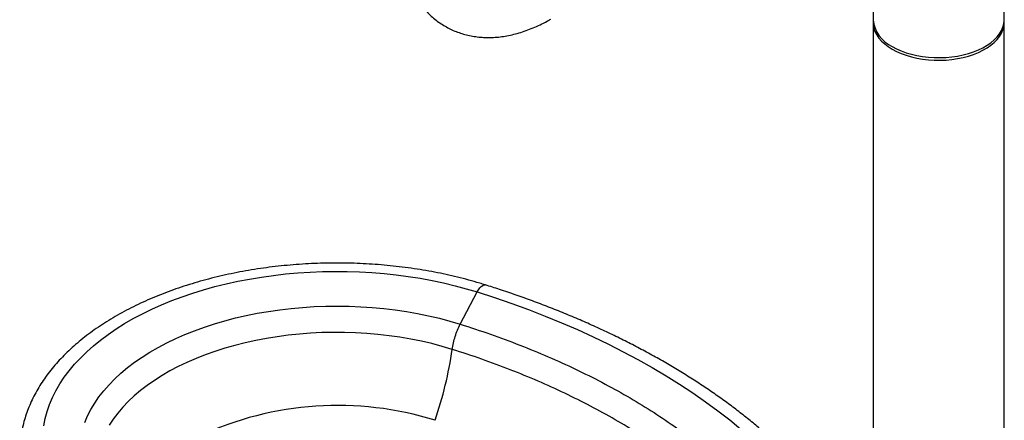
# Model space of a CAD drawing. Units: millimetres. Extents: x 120 to 2436, y 153 to 3444.
# Drawn here: x 1657 to 1811, y 853 to 915 of the extents above; entities that cross this region are included whole.
import ezdxf

# ---------------------------------------------------------------- set-up
doc = ezdxf.new("R2010")
doc.units = ezdxf.units.MM
doc.header["$LTSCALE"] = 12

msp = doc.modelspace()

# ---------------------------------------------------------------- linework, layer by layer
at = {"color": 7, "linetype": 'Continuous', "lineweight": 25}
for p, q in [((1810.858, 915.166), (1810.858, 944.388)), ((1790.358, 927.515), (1790.358, 915.166)), ((1790.358, 914.758), (1790.358, 833.104)), ((1810.858, 833.104), (1810.858, 914.758)), ((1725.915, 867.654), (1728.571, 872.678))]:
    msp.add_line(p, q, dxfattribs=at)
at = {"color": 7, "linetype": 'Continuous', "lineweight": 25, "flags": 128}
for points in [[(1790.364, 914.962), (1790.36, 914.891), (1790.381, 914.36), (1790.484, 913.832), (1790.668, 913.312), (1790.933, 912.804), (1791.275, 912.311), (1791.693, 911.838), (1792.182, 911.388), (1792.739, 910.966), (1793.36, 910.574), (1794.039, 910.216), (1794.77, 909.894), (1795.549, 909.611), (1796.369, 909.37), (1797.222, 909.173), (1798.103, 909.02), (1799.004, 908.914), (1799.918, 908.854), (1800.838, 908.842), (1801.755, 908.878), (1802.664, 908.961), (1803.555, 909.091), (1804.424, 909.266), (1805.261, 909.486), (1806.061, 909.748), (1806.817, 910.05), (1807.523, 910.39), (1808.173, 910.766), (1808.763, 911.173), (1809.286, 911.61), (1809.74, 912.072), (1810.121, 912.555), (1810.424, 913.056), (1810.649, 913.571), (1810.793, 914.095), (1810.855, 914.625), (1810.851, 914.962)], [(1793.36, 910.982), (1794.039, 910.624), (1794.77, 910.302), (1795.549, 910.02), (1796.369, 909.779), (1797.222, 909.581), (1798.103, 909.428), (1799.004, 909.322), (1799.918, 909.262), (1800.838, 909.25), (1801.755, 909.286), (1802.664, 909.369), (1803.555, 909.499), (1804.424, 909.674), (1805.261, 909.894), (1806.061, 910.156), (1806.817, 910.458), (1807.523, 910.799), (1808.173, 911.174), (1808.763, 911.582), (1809.286, 912.018), (1809.74, 912.48), (1810.121, 912.963), (1810.424, 913.464), (1810.649, 913.979), (1810.793, 914.504), (1810.855, 915.033), (1810.858, 915.166)], [(1660.916, 851.806), (1661.132, 852.914), (1661.429, 854.016), (1661.805, 855.11), (1662.261, 856.194), (1662.796, 857.266), (1663.408, 858.324), (1664.097, 859.365), (1664.861, 860.39), (1665.699, 861.395), (1666.609, 862.378), (1667.591, 863.339), (1668.641, 864.275), (1669.759, 865.184), (1670.942, 866.066), (1672.189, 866.918), (1673.496, 867.739), (1674.862, 868.528), (1676.285, 869.283), (1677.761, 870.002), (1679.288, 870.685), (1680.864, 871.33), (1682.485, 871.937), (1684.149, 872.504), (1685.853, 873.029), (1687.593, 873.513), (1689.368, 873.954), (1691.173, 874.352), (1693.005, 874.705), (1694.861, 875.014), (1696.739, 875.277), (1698.634, 875.494), (1700.543, 875.666), (1702.462, 875.79), (1704.39, 875.868), (1706.321, 875.899), (1708.252, 875.883), (1710.181, 875.821), (1712.104, 875.711), (1714.017, 875.555), (1715.916, 875.352), (1717.8, 875.104), (1719.663, 874.81), (1721.504, 874.471), (1723.318, 874.087), (1725.103, 873.66), (1726.855, 873.19), (1728.571, 872.678)], [(1728.571, 872.678), (1731.284, 871.799), (1733.956, 870.88), (1736.586, 869.921), (1739.172, 868.922), (1741.711, 867.885), (1744.203, 866.81), (1746.646, 865.698), (1749.037, 864.549), (1751.375, 863.365), (1753.66, 862.145), (1755.888, 860.892), (1758.059, 859.606), (1760.171, 858.287), (1762.222, 856.937), (1764.212, 855.557), (1766.139, 854.147), (1768.001, 852.708), (1769.798, 851.242), (1771.527, 849.749), (1773.189, 848.231), (1774.782, 846.688), (1776.304, 845.122)], [(1667.277, 852.33), (1667.718, 853.348), (1668.237, 854.353), (1668.835, 855.344), (1669.509, 856.318), (1670.258, 857.273), (1671.081, 858.209), (1671.977, 859.122), (1672.942, 860.01), (1673.976, 860.873), (1675.076, 861.708), (1676.24, 862.513), (1677.466, 863.288), (1678.751, 864.03), (1680.093, 864.737), (1681.488, 865.409), (1682.934, 866.044), (1684.429, 866.641), (1685.968, 867.199), (1687.549, 867.715), (1689.169, 868.191), (1690.825, 868.623), (1692.512, 869.012), (1694.229, 869.357), (1695.97, 869.657), (1697.733, 869.912), (1699.514, 870.12), (1701.309, 870.282), (1703.116, 870.397), (1704.929, 870.465), (1706.746, 870.485), (1708.562, 870.459), (1710.375, 870.385), (1712.18, 870.264), (1713.974, 870.097), (1715.753, 869.883), (1717.513, 869.623), (1719.252, 869.317), (1720.965, 868.967), (1722.648, 868.572), (1724.3, 868.134), (1725.915, 867.654)]]:
    msp.add_lwpolyline(points, dxfattribs=at)
at = {"color": 8, "linetype": 'Continuous', "lineweight": 25, "flags": 128}
for points in [[(1728.571, 872.678), (1728.773, 873.024), (1728.987, 873.317), (1729.204, 873.547), (1729.417, 873.705), (1729.619, 873.788), (1729.805, 873.791), (1729.842, 873.782)], [(1724.656, 863.728), (1723.091, 864.193), (1721.489, 864.615), (1719.856, 864.993), (1718.193, 865.327), (1716.505, 865.616), (1714.796, 865.859), (1713.069, 866.056), (1711.328, 866.206), (1709.577, 866.309), (1707.819, 866.365), (1706.059, 866.373), (1704.3, 866.334), (1702.546, 866.247), (1700.801, 866.113), (1699.069, 865.933), (1697.353, 865.706), (1695.657, 865.433), (1693.986, 865.115), (1692.342, 864.752), (1690.729, 864.345), (1689.15, 863.895), (1687.61, 863.403), (1686.111, 862.87), (1684.657, 862.297), (1683.251, 861.686), (1681.895, 861.038), (1680.594, 860.353), (1679.349, 859.635), (1678.164, 858.884), (1677.041, 858.101), (1675.982, 857.289), (1674.99, 856.45), (1674.067, 855.585), (1673.215, 854.695), (1672.435, 853.784), (1671.73, 852.853), (1671.102, 851.904)]]:
    msp.add_lwpolyline(points, dxfattribs=at)
at = {"color": 7, "linetype": 'Continuous', "lineweight": 25}
for centre, radius, start, end in [((1795.505, 915.691), 5.174, 185.81728, 245.50286), ((1665.826, 872.083), 59.42, 340.91747, 351.91686), ((1706.788, 803.94), 51.032, 72.67968, 115.00167)]:
    msp.add_arc(centre, radius, start, end, dxfattribs=at)
for points, knots in [([(1716.305, 928.994), (1716.307, 928.765), (1716.312, 928.116), (1716.368, 927.062), (1716.492, 925.842), (1716.68, 924.653), (1716.93, 923.499), (1717.242, 922.386), (1717.616, 921.317), (1718.049, 920.298), (1718.539, 919.333), (1719.083, 918.424), (1719.679, 917.574), (1720.323, 916.785), (1721.013, 916.059), (1721.745, 915.396), (1722.517, 914.797), (1723.326, 914.263), (1724.169, 913.794), (1725.044, 913.392), (1725.949, 913.055), (1726.88, 912.786), (1727.836, 912.583), (1728.816, 912.449), (1729.818, 912.382), (1730.841, 912.384), (1731.882, 912.456), (1732.94, 912.598), (1734.012, 912.811), (1735.096, 913.095), (1736.189, 913.45), (1737.286, 913.875), (1738.383, 914.369), (1739.311, 914.842), (1739.871, 915.159), (1740.069, 915.272)], [0, 0, 0, 0, 0.0180919, 0.0515256, 0.0849693, 0.1183232, 0.1515163, 0.1844703, 0.2171065, 0.2493544, 0.2811604, 0.3124936, 0.3433488, 0.3737453, 0.4037238, 0.4333418, 0.462669, 0.491783, 0.5207665, 0.5496987, 0.5786432, 0.6076849, 0.6369053, 0.6663803, 0.6961773, 0.7263517, 0.7569434, 0.7879736, 0.8194418, 0.8513255, 0.883582, 0.9161532, 0.9489716, 0.9819683, 1, 1, 1, 1]), ([(1729.842, 873.782), (1729.544, 873.874), (1728.684, 874.14), (1727.234, 874.551), (1725.487, 875), (1723.712, 875.408), (1721.913, 875.776), (1720.091, 876.102), (1718.251, 876.387), (1716.393, 876.629), (1714.522, 876.829), (1712.64, 876.987), (1710.748, 877.101), (1708.851, 877.173), (1706.951, 877.202), (1705.05, 877.187), (1703.152, 877.13), (1701.258, 877.03), (1699.373, 876.887), (1697.498, 876.701), (1695.636, 876.473), (1693.789, 876.202), (1691.961, 875.89), (1690.155, 875.536), (1688.372, 875.142), (1686.615, 874.706), (1684.887, 874.231), (1683.19, 873.716), (1681.527, 873.162), (1679.9, 872.57), (1678.311, 871.941), (1676.763, 871.274), (1675.259, 870.571), (1673.8, 869.833), (1672.389, 869.061), (1671.027, 868.255), (1669.718, 867.416), (1668.462, 866.546), (1667.264, 865.646), (1666.123, 864.716), (1665.044, 863.759), (1664.026, 862.775), (1663.073, 861.766), (1662.187, 860.734), (1661.368, 859.681), (1660.618, 858.609), (1659.94, 857.519), (1659.333, 856.414), (1658.799, 855.296), (1658.338, 854.167), (1657.951, 853.029), (1657.638, 851.885), (1657.399, 850.735), (1657.233, 849.583), (1657.141, 848.429), (1657.123, 847.275), (1657.178, 846.123), (1657.306, 844.974), (1657.506, 843.83), (1657.778, 842.692), (1658.126, 841.561), (1658.479, 840.588), (1658.745, 839.998), (1658.845, 839.776)], [0, 0, 0, 0, 0.00888118, 0.02567953, 0.0424707, 0.0592548, 0.07603235, 0.09280393, 0.10957019, 0.12633181, 0.14308948, 0.15984393, 0.1765959, 0.19334612, 0.21009536, 0.22684437, 0.24359382, 0.2603443, 0.27709658, 0.29385142, 0.31060958, 0.32737182, 0.34413888, 0.3609115, 0.37769039, 0.39447623, 0.41126967, 0.4280713, 0.44488161, 0.461701, 0.47852972, 0.49536783, 0.51221518, 0.52907126, 0.54593523, 0.56280575, 0.5796809, 0.59655781, 0.61343204, 0.63029898, 0.64715299, 0.6639874, 0.68079456, 0.69756597, 0.71429261, 0.73096536, 0.74757552, 0.76411558, 0.78057982, 0.7969651, 0.81327136, 0.82950198, 0.84566387, 0.86176731, 0.87782551, 0.8938539, 0.90986942, 0.92588518, 0.94191706, 0.95798143, 0.97409283, 0.9902633, 1, 1, 1, 1]), ([(1779.084, 845.303), (1778.824, 845.575), (1778.076, 846.362), (1776.79, 847.645), (1775.206, 849.145), (1773.558, 850.62), (1771.85, 852.071), (1770.082, 853.497), (1768.254, 854.896), (1766.369, 856.267), (1764.428, 857.611), (1762.431, 858.926), (1760.38, 860.211), (1758.276, 861.466), (1756.121, 862.69), (1753.916, 863.882), (1751.662, 865.042), (1749.361, 866.169), (1747.013, 867.262), (1744.622, 868.32), (1742.187, 869.344), (1739.71, 870.333), (1737.193, 871.286), (1734.637, 872.202), (1732.187, 873.035), (1730.576, 873.548), (1729.842, 873.782)], [0, 0, 0, 0, 0.0226414, 0.0653727, 0.1081179, 0.1508829, 0.1936644, 0.2364592, 0.2792645, 0.3220778, 0.3648968, 0.4077195, 0.4505442, 0.4933691, 0.5361928, 0.5790143, 0.6218328, 0.6646476, 0.7074581, 0.750264, 0.7930648, 0.8358604, 0.8786507, 0.9214355, 0.9642149, 1, 1, 1, 1])]:
    msp.add_open_spline(points, degree=3, knots=knots, dxfattribs=at)
for points in [[(1724.656, 863.728), (1724.711, 864.061), (1724.821, 864.726), (1725.11, 865.754), (1725.472, 866.756), (1725.767, 867.354), (1725.915, 867.654)], [(1725.915, 867.654), (1727.495, 867.141), (1730.656, 866.115), (1735.228, 864.413), (1739.663, 862.596), (1743.94, 860.657), (1748.052, 858.601), (1751.989, 856.435), (1755.742, 854.162), (1759.302, 851.788), (1762.662, 849.319), (1765.81, 846.759), (1768.758, 844.119), (1770.534, 842.295), (1771.422, 841.383)], [(1769.108, 838.067), (1768.241, 838.958), (1766.505, 840.74), (1763.626, 843.318), (1760.551, 845.819), (1757.269, 848.231), (1753.791, 850.55), (1750.125, 852.77), (1746.28, 854.886), (1742.263, 856.894), (1738.085, 858.789), (1733.753, 860.563), (1729.287, 862.226), (1726.2, 863.228), (1724.656, 863.728)]]:
    msp.add_open_spline(points, degree=3, dxfattribs=at)

doc.saveas('drawing.dxf')
